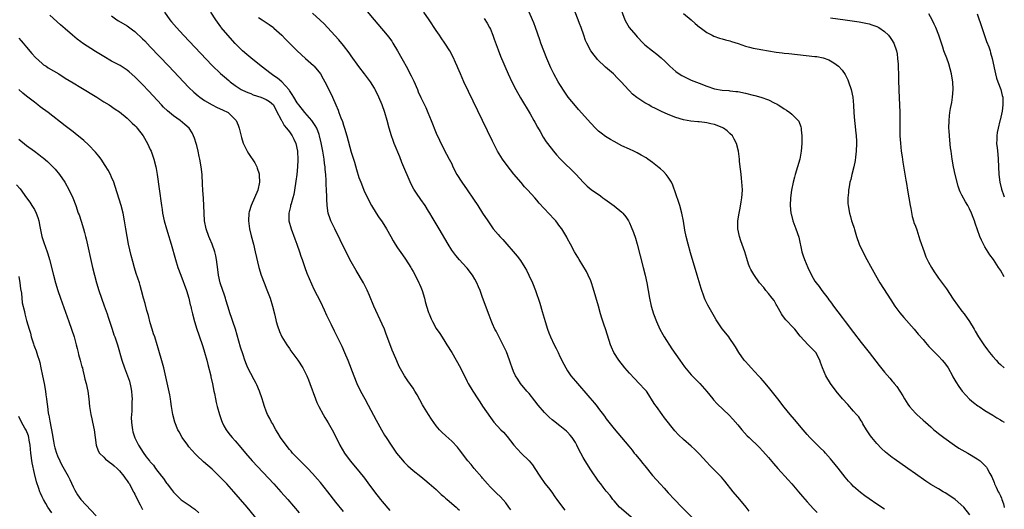
# Model space of a CAD drawing. Units: inches. Extents: x 2505289 to 2508000, y 1515000 to 1518000.
# Drawn here: x 2507745 to 2508000, y 1515684 to 1515811 of the extents above; entities that cross this region are included whole.
import ezdxf

# ---------------------------------------------------------------- set-up
doc = ezdxf.new("R2010")
doc.units = ezdxf.units.IN
doc.header["$MEASUREMENT"] = 0
doc.layers.add('LD25051515_10ft', color=72, linetype='Continuous')

msp = doc.modelspace()

# ---------------------------------------------------------------- linework, layer by layer
at = {"layer": 'LD25051515_10ft'}
for points, elevation in [([(2507900.34, 1515815), (2507901.78, 1515811), (2507902.2, 1515810.2), (2507902.94, 1515809), (2507904.62, 1515807), (2507905, 1515806.58), (2507906.54, 1515805), (2507907, 1515804.56), (2507908.92, 1515803), (2507910.12, 1515802.12), (2507911.21, 1515801.21), (2507912.24, 1515800.24), (2507913.48, 1515799), (2507915, 1515797.66), (2507915.9, 1515797), (2507916.57, 1515796.57), (2507917.9, 1515795.9), (2507919, 1515795.41), (2507921, 1515794.59), (2507923, 1515793.82), (2507925, 1515793.19), (2507927, 1515792.82), (2507928.69, 1515792.69), (2507929, 1515792.63), (2507930.5, 1515792.5), (2507931, 1515792.43), (2507933, 1515792.03), (2507935, 1515791.52), (2507935.43, 1515791.43), (2507937, 1515790.99), (2507939, 1515790.32), (2507940.45, 1515789.55), (2507941.2, 1515789.2), (2507941.48, 1515789), (2507942.44, 1515788.44), (2507943, 1515788.02), (2507943.67, 1515787.67), (2507944.54, 1515787), (2507945, 1515786.61), (2507946.66, 1515785), (2507946.8, 1515784.8), (2507947.37, 1515783.37), (2507947.44, 1515783), (2507947.46, 1515782.54), (2507947.63, 1515781), (2507947.63, 1515779), (2507947.46, 1515777), (2507947.05, 1515774.95), (2507945.89, 1515771), (2507945.72, 1515770.28), (2507945.37, 1515769), (2507944.93, 1515767), (2507944.64, 1515765), (2507944.57, 1515763), (2507944.77, 1515761), (2507944.8, 1515760.8), (2507945.3, 1515759), (2507946.05, 1515757), (2507946.8, 1515754.8), (2507947.59, 1515751), (2507947.98, 1515749.98), (2507948.29, 1515749), (2507949.14, 1515747), (2507950.13, 1515745), (2507951, 1515743.47), (2507951.32, 1515743), (2507952.05, 1515742.05), (2507952.78, 1515741), (2507954.29, 1515739), (2507954.61, 1515738.61), (2507955, 1515738.1), (2507955.49, 1515737.49), (2507955.84, 1515737), (2507958.08, 1515734.08), (2507958.86, 1515733), (2507961, 1515730.13), (2507963, 1515727.54), (2507965.01, 1515725), (2507967.62, 1515721.62), (2507969, 1515719.92), (2507970.36, 1515718.36), (2507971, 1515717.58), (2507971.28, 1515717.28), (2507971.5, 1515717), (2507972.19, 1515716.19), (2507973.75, 1515713.75), (2507974.16, 1515713), (2507975, 1515711.67), (2507975.49, 1515711), (2507977, 1515709.33), (2507977.33, 1515709), (2507979, 1515707.53), (2507979.57, 1515707), (2507981, 1515705.73), (2507981.8, 1515705), (2507982.46, 1515704.46), (2507983, 1515704.06), (2507984.32, 1515703), (2507987.1, 1515701), (2507988.27, 1515700.27), (2507989, 1515699.86), (2507990.6, 1515699), (2507993, 1515697.52), (2507993.71, 1515697), (2507994.39, 1515696.39), (2507995.35, 1515695.35), (2507995.6, 1515695), (2507996.28, 1515693.72), (2507996.81, 1515692.81), (2507997.37, 1515691.37), (2507997.49, 1515691), (2507997.86, 1515690.14), (2507998.41, 1515689), (2507998.66, 1515688.66), (2507999, 1515687.9), (2507999.31, 1515687.31), (2507999.4, 1515687), (2507999.83, 1515685.83), (2507999.99, 1515685), (2508000, 1515684.89)], 7940), ([(2507782.63, 1515813), (2507784.07, 1515811), (2507784.5, 1515810.5), (2507785.74, 1515809), (2507787.56, 1515807), (2507795, 1515799.17), (2507797.14, 1515797.14), (2507798.22, 1515796.22), (2507799.31, 1515795.31), (2507799.7, 1515795), (2507801, 1515794.02), (2507802.54, 1515793), (2507802.84, 1515792.84), (2507804.2, 1515792.2), (2507805, 1515791.91), (2507805.65, 1515791.65), (2507807.57, 1515791), (2507809, 1515790.39), (2507809.87, 1515789.87), (2507810.89, 1515789), (2507811, 1515788.84), (2507811.59, 1515787.59), (2507812.83, 1515785.17), (2507812.93, 1515784.93), (2507813, 1515784.85), (2507813.68, 1515783.68), (2507814.26, 1515783), (2507815, 1515782.05), (2507815.75, 1515781), (2507816.16, 1515780.16), (2507816.68, 1515779), (2507817.09, 1515777), (2507817.18, 1515774.82), (2507817.1, 1515773), (2507816.92, 1515771), (2507816.7, 1515769.3), (2507816.35, 1515767), (2507816.13, 1515765.87), (2507815.91, 1515765), (2507815.42, 1515763.42), (2507815.31, 1515763), (2507815.26, 1515762.74), (2507814.84, 1515761), (2507814.89, 1515759), (2507815.43, 1515757), (2507816.38, 1515754.38), (2507816.9, 1515753), (2507817.6, 1515751), (2507817.93, 1515749.93), (2507818.27, 1515749), (2507818.96, 1515746.96), (2507819.51, 1515745.51), (2507820.71, 1515742.71), (2507821.36, 1515741.36), (2507823, 1515738.05), (2507823.95, 1515736.05), (2507824.61, 1515734.61), (2507825.77, 1515732.23), (2507826.56, 1515730.56), (2507827, 1515729.74), (2507828.59, 1515726.59), (2507829.29, 1515725), (2507830.1, 1515723), (2507831.63, 1515719), (2507832.47, 1515717), (2507833.41, 1515715), (2507834.48, 1515713), (2507835.38, 1515711.38), (2507837.48, 1515707.48), (2507838.85, 1515705), (2507839.64, 1515703.64), (2507840.03, 1515703), (2507841.33, 1515701), (2507842.75, 1515699), (2507843.73, 1515697.73), (2507844.66, 1515696.66), (2507845.65, 1515695.65), (2507847, 1515694.48), (2507849, 1515692.9), (2507850.07, 1515692.07), (2507851.16, 1515691.16), (2507853, 1515689.56), (2507854.31, 1515688.31), (2507855, 1515687.74), (2507855.37, 1515687.37), (2507855.83, 1515687), (2507858.18, 1515685), (2507858.59, 1515684.59), (2507859, 1515684.24)], 8030), ([(2507872.33, 1515684.33), (2507871.8, 1515685), (2507871, 1515686.08), (2507869.64, 1515687.64), (2507868.63, 1515688.63), (2507868.23, 1515689), (2507867, 1515690.19), (2507866.25, 1515691), (2507865, 1515692.47), (2507864.77, 1515692.77), (2507862.83, 1515695), (2507862, 1515696), (2507861.14, 1515697), (2507859, 1515699.83), (2507858.48, 1515700.48), (2507857, 1515702.08), (2507855.44, 1515703.44), (2507854.4, 1515704.4), (2507853.85, 1515705), (2507853, 1515706.04), (2507851.78, 1515707.78), (2507850.96, 1515709), (2507849.68, 1515711), (2507849.43, 1515711.43), (2507848.04, 1515714.04), (2507847.48, 1515715), (2507847, 1515715.74), (2507845.65, 1515717.65), (2507844.76, 1515719), (2507843.41, 1515721.41), (2507842.8, 1515722.8), (2507842.55, 1515723.45), (2507841.63, 1515725.63), (2507839.99, 1515729.99), (2507839.58, 1515731), (2507839, 1515732.34), (2507836.88, 1515737), (2507835.73, 1515739.73), (2507835.11, 1515741.11), (2507834.45, 1515742.45), (2507834.15, 1515743), (2507832.23, 1515746.23), (2507831, 1515748.42), (2507830.11, 1515750.11), (2507828.14, 1515754.14), (2507826.71, 1515757), (2507825.76, 1515759), (2507825.53, 1515759.53), (2507825.05, 1515761), (2507824.74, 1515763), (2507824.64, 1515764.64), (2507824.67, 1515765.33), (2507824.61, 1515767), (2507824.53, 1515768.53), (2507824.53, 1515769), (2507824.52, 1515769.48), (2507824.4, 1515771), (2507824.27, 1515772.27), (2507824.22, 1515773), (2507824.12, 1515773.88), (2507823.98, 1515775), (2507823.66, 1515777), (2507823.24, 1515779.24), (2507822.82, 1515781), (2507822.68, 1515781.32), (2507822.06, 1515783), (2507821.69, 1515783.69), (2507820.77, 1515785), (2507819, 1515787.06), (2507817.41, 1515789), (2507817, 1515789.55), (2507816.12, 1515791), (2507815.73, 1515791.73), (2507815, 1515792.73), (2507814.9, 1515792.9), (2507813, 1515794.98), (2507811.91, 1515795.91), (2507811, 1515796.53), (2507810.27, 1515797), (2507807.72, 1515799), (2507805, 1515801.2), (2507804.02, 1515802.02), (2507802.9, 1515803), (2507801, 1515804.84), (2507799.02, 1515807), (2507797.38, 1515809), (2507797.22, 1515809.22), (2507795.95, 1515811), (2507794.63, 1515813)], 8020), ([(2507903.95, 1515681.95), (2507900.45, 1515685), (2507899, 1515686.63), (2507898.69, 1515687), (2507897.98, 1515687.98), (2507897, 1515689.14), (2507896.21, 1515690.21), (2507895.57, 1515691), (2507895, 1515691.73), (2507893, 1515694.68), (2507891.52, 1515697), (2507891, 1515697.88), (2507890.37, 1515699), (2507889.9, 1515699.9), (2507889.39, 1515701), (2507889, 1515701.72), (2507888.18, 1515703), (2507887.64, 1515703.64), (2507887, 1515704.35), (2507886.67, 1515704.67), (2507886.29, 1515705), (2507885, 1515706.05), (2507883.33, 1515707.33), (2507883, 1515707.61), (2507882.25, 1515708.25), (2507881, 1515709.46), (2507879.37, 1515711.37), (2507878.5, 1515712.5), (2507877, 1515714.35), (2507876.44, 1515715), (2507874.79, 1515717), (2507874.11, 1515718.11), (2507873.5, 1515719), (2507873, 1515720.06), (2507872.63, 1515721), (2507872.25, 1515722.25), (2507871.99, 1515723), (2507871.15, 1515725.15), (2507870.52, 1515726.52), (2507869.42, 1515728.58), (2507868.49, 1515730.49), (2507868.2, 1515731), (2507867.57, 1515732.43), (2507867.23, 1515733.23), (2507866.67, 1515734.67), (2507865, 1515739.23), (2507864.34, 1515741), (2507863.95, 1515741.95), (2507863.5, 1515743), (2507863, 1515743.95), (2507862.4, 1515745), (2507861, 1515746.82), (2507860.85, 1515747), (2507859, 1515748.92), (2507858.03, 1515750.03), (2507857, 1515751.47), (2507856.07, 1515753), (2507853.74, 1515757), (2507851.94, 1515759.94), (2507851.34, 1515761), (2507851, 1515761.56), (2507850.09, 1515763), (2507849, 1515764.55), (2507848.8, 1515764.8), (2507848.07, 1515765.93), (2507847.35, 1515767), (2507847.21, 1515767.21), (2507846.53, 1515768.53), (2507844.12, 1515774.12), (2507843.54, 1515775.54), (2507842.14, 1515779), (2507841.83, 1515779.83), (2507841.44, 1515781), (2507840.85, 1515783), (2507840.31, 1515785), (2507839.7, 1515787), (2507838.97, 1515789), (2507838.14, 1515791), (2507837.2, 1515793), (2507837, 1515793.35), (2507835.95, 1515795), (2507834.47, 1515797), (2507833, 1515798.94), (2507831, 1515801.72), (2507830.47, 1515802.47), (2507829, 1515804.35), (2507827.82, 1515805.82), (2507824.88, 1515809), (2507823.96, 1515809.96), (2507822.94, 1515810.94), (2507821, 1515812.71)], 8000), ([(2507835.14, 1515813.14), (2507836.97, 1515811), (2507837.87, 1515809.87), (2507840.27, 1515807), (2507840.6, 1515806.6), (2507841.47, 1515805.47), (2507841.78, 1515805), (2507842.99, 1515802.99), (2507844.07, 1515801), (2507844.41, 1515800.41), (2507845.21, 1515799), (2507846.54, 1515796.54), (2507847.17, 1515795.17), (2507848.11, 1515793), (2507848.36, 1515792.36), (2507849, 1515790.93), (2507850.29, 1515788.29), (2507850.85, 1515787), (2507851.69, 1515785), (2507853, 1515781.72), (2507853.86, 1515779.86), (2507855, 1515777.56), (2507856.37, 1515775), (2507857, 1515773.73), (2507857.31, 1515773), (2507858.31, 1515771), (2507859.6, 1515769), (2507861.03, 1515767.03), (2507862.66, 1515764.66), (2507863.75, 1515763), (2507865, 1515761.03), (2507866.34, 1515759), (2507867, 1515758.02), (2507867.75, 1515757), (2507869, 1515755.47), (2507869.41, 1515755), (2507870.19, 1515754.19), (2507873.9, 1515749.9), (2507874.77, 1515748.77), (2507875.92, 1515747), (2507876.31, 1515746.31), (2507876.97, 1515745), (2507877.87, 1515743), (2507878.64, 1515741), (2507879.78, 1515737.78), (2507880.41, 1515735.59), (2507880.69, 1515734.69), (2507881.15, 1515733), (2507881.76, 1515731), (2507882.11, 1515730.11), (2507882.53, 1515729), (2507883.53, 1515727), (2507884.05, 1515726.05), (2507884.52, 1515725), (2507885, 1515723.99), (2507885.98, 1515721.98), (2507886.53, 1515721), (2507887, 1515720.22), (2507887.86, 1515719), (2507889, 1515717.55), (2507892.7, 1515713.3), (2507893.92, 1515711.92), (2507894.62, 1515711), (2507895, 1515710.52), (2507896.53, 1515708.53), (2507897, 1515707.86), (2507897.65, 1515707), (2507899, 1515705.23), (2507902.8, 1515700.8), (2507903.7, 1515699.7), (2507904.25, 1515699), (2507904.6, 1515698.6), (2507905.9, 1515697), (2507906.4, 1515696.4), (2507907, 1515695.65), (2507909, 1515693.21), (2507911, 1515690.95), (2507911.94, 1515689.94), (2507913, 1515688.75), (2507914.62, 1515687), (2507916.55, 1515685), (2507919.78, 1515681.78)], 7990), ([(2507934.01, 1515684.01), (2507933.17, 1515685), (2507931.55, 1515687), (2507929.85, 1515689), (2507927.7, 1515691.7), (2507926.78, 1515692.78), (2507923.8, 1515695.8), (2507923, 1515696.62), (2507921, 1515698.79), (2507919.9, 1515699.9), (2507919, 1515700.75), (2507917, 1515702.5), (2507915.7, 1515703.7), (2507914.74, 1515704.74), (2507912.07, 1515708.08), (2507911.42, 1515709), (2507909.96, 1515711), (2507909.57, 1515711.57), (2507909, 1515712.5), (2507908.02, 1515714.02), (2507907.37, 1515715), (2507907, 1515715.44), (2507905.55, 1515717), (2507904.27, 1515718.27), (2507903, 1515719.65), (2507901.84, 1515721), (2507900.24, 1515723), (2507898.98, 1515725), (2507898.37, 1515726.37), (2507898.13, 1515727), (2507896.86, 1515730.86), (2507896.34, 1515732.34), (2507895.83, 1515733.83), (2507895.48, 1515735), (2507894.95, 1515737), (2507893.62, 1515741.62), (2507893.2, 1515743), (2507893, 1515743.53), (2507892.35, 1515745), (2507891.9, 1515745.9), (2507890, 1515749), (2507889.64, 1515749.64), (2507888.8, 1515751), (2507887.7, 1515753), (2507887, 1515754.36), (2507886.8, 1515754.8), (2507885.5, 1515757), (2507885, 1515757.6), (2507883.93, 1515759), (2507883.47, 1515759.47), (2507879.64, 1515763.64), (2507879, 1515764.41), (2507878.48, 1515765), (2507876.68, 1515767), (2507875.86, 1515767.86), (2507874.93, 1515768.93), (2507873.1, 1515771.1), (2507872.2, 1515772.2), (2507871.57, 1515773), (2507870.1, 1515775), (2507869.68, 1515775.68), (2507868.89, 1515777), (2507867.59, 1515779.59), (2507866.3, 1515782.3), (2507865, 1515784.97), (2507860.17, 1515795), (2507859.24, 1515797), (2507858.58, 1515798.58), (2507858.37, 1515799), (2507857.99, 1515799.99), (2507857.37, 1515801.37), (2507856.54, 1515803), (2507855.25, 1515805), (2507854.31, 1515806.31), (2507853.86, 1515807), (2507853, 1515808.25), (2507851.17, 1515811), (2507849.81, 1515813)], 7980), ([(2507969, 1515684.45), (2507967, 1515685.75), (2507965, 1515687.12), (2507963.91, 1515687.91), (2507962.78, 1515688.78), (2507961, 1515690.37), (2507960.37, 1515691), (2507959.71, 1515691.71), (2507958.79, 1515692.79), (2507957, 1515695.07), (2507955.43, 1515697), (2507955, 1515697.53), (2507953.69, 1515699), (2507953.36, 1515699.36), (2507952.37, 1515700.37), (2507951, 1515701.69), (2507949.69, 1515703), (2507949, 1515703.75), (2507947.92, 1515705), (2507945.69, 1515707.7), (2507944.56, 1515709), (2507943, 1515710.89), (2507941.36, 1515713), (2507940.34, 1515714.34), (2507939, 1515716.01), (2507937.64, 1515717.64), (2507937, 1515718.33), (2507936.69, 1515718.69), (2507936.38, 1515719), (2507934.47, 1515721), (2507933.79, 1515721.79), (2507933, 1515722.64), (2507932.71, 1515723), (2507931.31, 1515725), (2507930.46, 1515726.46), (2507930.06, 1515727), (2507929, 1515728.64), (2507928.73, 1515729), (2507927.96, 1515729.96), (2507927, 1515731.14), (2507925.44, 1515733.44), (2507925, 1515734.25), (2507923.98, 1515736.02), (2507923.24, 1515737.24), (2507922.59, 1515738.59), (2507922.44, 1515739), (2507922.16, 1515739.84), (2507921.71, 1515741), (2507921.53, 1515741.53), (2507920.54, 1515745), (2507918.8, 1515750.8), (2507918.19, 1515753), (2507917.69, 1515755), (2507917.35, 1515756.65), (2507916.95, 1515758.95), (2507916.56, 1515761), (2507916.04, 1515763), (2507915.8, 1515763.8), (2507914.25, 1515768.25), (2507913.86, 1515769), (2507913, 1515770.35), (2507912.51, 1515771), (2507911.77, 1515771.77), (2507911, 1515772.44), (2507910.71, 1515772.71), (2507909, 1515774.09), (2507907.77, 1515775), (2507907.31, 1515775.31), (2507906.05, 1515776.05), (2507905, 1515776.59), (2507904.16, 1515777), (2507903, 1515777.52), (2507901, 1515778.46), (2507899, 1515779.53), (2507898.06, 1515780.06), (2507896.81, 1515780.81), (2507895.66, 1515781.66), (2507895, 1515782.21), (2507894.19, 1515783), (2507893, 1515784.26), (2507889.84, 1515787.84), (2507889, 1515788.75), (2507887.17, 1515791), (2507886.28, 1515792.28), (2507885, 1515794.29), (2507884.57, 1515795), (2507883.44, 1515797), (2507882.63, 1515798.63), (2507881.59, 1515801), (2507880.8, 1515803), (2507880.07, 1515805), (2507879.8, 1515805.8), (2507878.66, 1515809), (2507878.21, 1515810.21), (2507877.9, 1515811), (2507877.01, 1515813.01)], 7960), ([(2507991.05, 1515683), (2507989.52, 1515685), (2507987.24, 1515687), (2507985.93, 1515687.93), (2507984.71, 1515688.71), (2507984.19, 1515689), (2507983, 1515689.7), (2507981, 1515690.86), (2507979.71, 1515691.71), (2507977, 1515693.66), (2507975.04, 1515695.04), (2507971.47, 1515697.47), (2507971, 1515697.81), (2507969.24, 1515699.24), (2507968.2, 1515700.2), (2507967, 1515701.46), (2507965.7, 1515703), (2507965.41, 1515703.41), (2507964.36, 1515705), (2507963.42, 1515706.58), (2507963.12, 1515707.12), (2507963, 1515707.28), (2507962.33, 1515708.33), (2507961.77, 1515709), (2507961, 1515709.86), (2507959.51, 1515711.51), (2507958.12, 1515713), (2507956.48, 1515715), (2507955.06, 1515717), (2507953.85, 1515719), (2507952.97, 1515721), (2507952.42, 1515722.42), (2507952.23, 1515723), (2507951.19, 1515725), (2507951, 1515725.24), (2507950.09, 1515726.09), (2507949.26, 1515727), (2507947.21, 1515729.21), (2507945.76, 1515731), (2507945, 1515731.78), (2507943.89, 1515733), (2507943.44, 1515733.44), (2507942.57, 1515734.57), (2507942.38, 1515735), (2507941.23, 1515737), (2507941.15, 1515737.16), (2507941, 1515737.37), (2507940.42, 1515738.42), (2507939.95, 1515739), (2507939, 1515740.27), (2507938.32, 1515741), (2507937.78, 1515741.78), (2507936.68, 1515743), (2507935.14, 1515745.14), (2507934.41, 1515746.41), (2507934.13, 1515747), (2507933.81, 1515747.81), (2507933.33, 1515749.33), (2507932.86, 1515751), (2507931.84, 1515753.84), (2507931.46, 1515755), (2507931.06, 1515757), (2507931.06, 1515759.06), (2507931.36, 1515761), (2507931.67, 1515762.33), (2507931.91, 1515763.91), (2507932.11, 1515765), (2507932.23, 1515767), (2507932.17, 1515768.17), (2507932.1, 1515769), (2507931.96, 1515770.04), (2507931.87, 1515771), (2507931.81, 1515771.81), (2507931.66, 1515773), (2507931.5, 1515774.5), (2507931.46, 1515775), (2507931.19, 1515777), (2507930.68, 1515779), (2507930.11, 1515780.11), (2507929.62, 1515781), (2507929, 1515781.62), (2507928.26, 1515782.26), (2507927.29, 1515783), (2507927, 1515783.16), (2507925, 1515783.91), (2507924.09, 1515784.09), (2507923, 1515784.37), (2507922.42, 1515784.42), (2507921, 1515784.63), (2507920.65, 1515784.65), (2507918.84, 1515784.84), (2507917, 1515785.13), (2507915, 1515785.71), (2507913, 1515786.53), (2507911.31, 1515787.31), (2507909.95, 1515787.95), (2507908.63, 1515788.63), (2507907.97, 1515789), (2507907, 1515789.57), (2507904.93, 1515790.93), (2507903.82, 1515791.82), (2507903, 1515792.63), (2507902.8, 1515792.8), (2507900.88, 1515795), (2507899.94, 1515795.94), (2507898.83, 1515797), (2507896.79, 1515798.79), (2507894.76, 1515800.76), (2507894.54, 1515801), (2507893.84, 1515801.84), (2507892.97, 1515803), (2507891.96, 1515805), (2507891.65, 1515805.65), (2507891.21, 1515807), (2507890.49, 1515809), (2507890.07, 1515810.07), (2507889.73, 1515811), (2507888.98, 1515813)], 7950), ([(2507917, 1515812.61), (2507918.96, 1515811), (2507920.01, 1515810.01), (2507921.13, 1515809.13), (2507921.33, 1515809), (2507923, 1515807.7), (2507924.43, 1515807), (2507924.8, 1515806.8), (2507926.27, 1515806.27), (2507927, 1515806.11), (2507927.81, 1515805.81), (2507929, 1515805.55), (2507929.38, 1515805.38), (2507931.16, 1515804.84), (2507933, 1515804.18), (2507934.03, 1515803.97), (2507935, 1515803.69), (2507936.57, 1515803.43), (2507937, 1515803.34), (2507941, 1515802.66), (2507942.48, 1515802.48), (2507943, 1515802.4), (2507944.28, 1515802.28), (2507951, 1515801.56), (2507951.49, 1515801.49), (2507953.16, 1515801.16), (2507954.62, 1515800.62), (2507955.91, 1515799.91), (2507957.07, 1515799), (2507958.01, 1515798.01), (2507958.83, 1515796.83), (2507959.5, 1515795.5), (2507959.72, 1515795), (2507960.39, 1515793), (2507960.79, 1515791), (2507960.95, 1515788.95), (2507961.04, 1515786.96), (2507961.22, 1515785), (2507961.43, 1515783.43), (2507961.51, 1515782.49), (2507961.67, 1515781), (2507961.72, 1515779.72), (2507961.73, 1515779), (2507961.64, 1515777), (2507961.47, 1515775.47), (2507961.39, 1515774.61), (2507961.05, 1515773), (2507960.55, 1515771), (2507960.27, 1515769.73), (2507960.06, 1515769), (2507959.82, 1515767.82), (2507959.7, 1515767), (2507959.68, 1515766.32), (2507959.52, 1515765), (2507959.55, 1515763.55), (2507959.59, 1515763), (2507959.92, 1515761), (2507960.17, 1515760.17), (2507960.49, 1515759), (2507960.63, 1515758.63), (2507961.13, 1515757.13), (2507961.22, 1515756.78), (2507961.78, 1515755), (2507962.48, 1515753), (2507963.4, 1515751), (2507964.45, 1515749), (2507965.34, 1515747.34), (2507966.64, 1515745), (2507967.83, 1515743), (2507970.61, 1515738.61), (2507971.69, 1515737), (2507973, 1515735.25), (2507974.01, 1515734.01), (2507976.68, 1515731), (2507977.74, 1515729.74), (2507979, 1515728.31), (2507979.58, 1515727.58), (2507980.51, 1515726.51), (2507981, 1515726.05), (2507981.49, 1515725.49), (2507983, 1515724.01), (2507983.94, 1515723), (2507984.42, 1515722.42), (2507985, 1515721.67), (2507985.47, 1515721), (2507986.58, 1515719), (2507986.72, 1515718.72), (2507987.42, 1515717.42), (2507988.19, 1515716.19), (2507989.08, 1515715), (2507991, 1515712.95), (2507992.04, 1515712.04), (2507993.17, 1515711.17), (2507993.46, 1515711), (2507995, 1515709.97), (2507997, 1515708.76), (2507998.06, 1515708.06), (2507999, 1515707.55), (2507999.32, 1515707.32), (2508000, 1515706.94)], 7930), ([(2508000, 1515744.54), (2507999, 1515746.25), (2507998.53, 1515747), (2507997.21, 1515749), (2507996.26, 1515750.26), (2507995, 1515752.33), (2507994.62, 1515753), (2507994.07, 1515754.07), (2507993.7, 1515755), (2507992.47, 1515758.47), (2507992.3, 1515759), (2507991.91, 1515759.91), (2507991.53, 1515761), (2507991, 1515762.16), (2507990.55, 1515763), (2507989.94, 1515763.94), (2507989, 1515765.65), (2507988.55, 1515766.55), (2507988.41, 1515767), (2507988.02, 1515768.02), (2507987.26, 1515771), (2507986.84, 1515773), (2507986.49, 1515775), (2507986.34, 1515776.34), (2507986.22, 1515777), (2507986.1, 1515777.9), (2507985.91, 1515779.91), (2507985.78, 1515781), (2507985.7, 1515782.3), (2507985.66, 1515783), (2507985.7, 1515785), (2507985.84, 1515786.16), (2507985.91, 1515787), (2507986.07, 1515788.07), (2507986.39, 1515789.61), (2507986.6, 1515791), (2507986.8, 1515793), (2507986.71, 1515795), (2507986.43, 1515796.43), (2507986.35, 1515797), (2507985.61, 1515799.61), (2507985.09, 1515801.09), (2507984.55, 1515802.55), (2507984.37, 1515803), (2507984.05, 1515803.95), (2507983.06, 1515807), (2507982.28, 1515809), (2507981.89, 1515809.89), (2507981.29, 1515811), (2507980.51, 1515812.51)], 7910), ([(2507993, 1515812.51), (2507994.17, 1515809), (2507994.91, 1515806.91), (2507995, 1515806.67), (2507995.43, 1515805.43), (2507995.96, 1515804.04), (2507996.31, 1515803), (2507996.44, 1515802.44), (2507996.89, 1515801), (2507997.26, 1515799), (2507997.37, 1515798.63), (2507997.69, 1515797), (2507997.95, 1515795.95), (2507998.35, 1515795), (2507999.14, 1515793), (2507999.47, 1515791.47), (2507999.62, 1515791), (2507999.65, 1515789), (2507999.42, 1515787.42), (2507998.9, 1515785.1), (2507998.87, 1515784.87), (2507998.38, 1515783), (2507998.13, 1515781.87), (2507998.03, 1515781), (2507998.06, 1515780.06), (2507998.02, 1515779), (2507998.13, 1515777.87), (2507998.3, 1515776.3), (2507998.41, 1515775), (2507998.6, 1515771), (2507998.83, 1515769), (2507999.24, 1515767.24), (2507999.32, 1515767), (2507999.77, 1515765.77), (2508000, 1515765.25)], 7900), ([(2507829, 1515683.85), (2507827, 1515686.29), (2507824.95, 1515688.95), (2507823, 1515691.42), (2507822.27, 1515692.27), (2507821, 1515693.69), (2507819.73, 1515695), (2507819.38, 1515695.38), (2507819, 1515695.75), (2507818.39, 1515696.39), (2507817.76, 1515697), (2507817, 1515697.77), (2507815.84, 1515699), (2507815.46, 1515699.46), (2507815, 1515699.95), (2507814.13, 1515701), (2507812.69, 1515703), (2507812.08, 1515704.08), (2507811.46, 1515705), (2507810.6, 1515706.6), (2507810.33, 1515707), (2507809.9, 1515707.9), (2507809.33, 1515709), (2507809, 1515709.81), (2507808.57, 1515711), (2507808.18, 1515712.19), (2507807.96, 1515713), (2507807.29, 1515715), (2507806.6, 1515716.6), (2507806.4, 1515717), (2507805.9, 1515717.91), (2507805, 1515719.52), (2507804.28, 1515721), (2507803.89, 1515721.89), (2507803.47, 1515723), (2507803, 1515724.35), (2507802.37, 1515726.37), (2507801.47, 1515729.47), (2507801.01, 1515731), (2507800.37, 1515733), (2507800.05, 1515734.05), (2507799.69, 1515735), (2507799.05, 1515736.95), (2507798.57, 1515738.57), (2507798.42, 1515739), (2507798.08, 1515740.08), (2507797.74, 1515741), (2507797.12, 1515743), (2507796.69, 1515745), (2507796.46, 1515746.46), (2507796.1, 1515749), (2507795.95, 1515749.95), (2507795.7, 1515751), (2507795.02, 1515753.01), (2507794.42, 1515754.42), (2507794.16, 1515755), (2507793.42, 1515757), (2507793.05, 1515759), (2507792.95, 1515761.05), (2507792.89, 1515763), (2507792.78, 1515764.78), (2507792.61, 1515767), (2507792.54, 1515768.54), (2507792.38, 1515771), (2507792.15, 1515773), (2507791.81, 1515775), (2507791.67, 1515775.67), (2507791.39, 1515777), (2507791, 1515778.5), (2507790.87, 1515779), (2507790.41, 1515780.41), (2507790.18, 1515781), (2507789.79, 1515781.79), (2507789.02, 1515783.02), (2507787.97, 1515783.97), (2507786.71, 1515785), (2507785, 1515786.19), (2507784, 1515787), (2507783.46, 1515787.46), (2507782.44, 1515788.44), (2507781.89, 1515789), (2507778.58, 1515792.58), (2507777, 1515794.26), (2507776.27, 1515795), (2507775, 1515796.28), (2507773.54, 1515797.54), (2507773, 1515797.98), (2507771.16, 1515799.16), (2507769, 1515800.35), (2507767, 1515801.48), (2507766.07, 1515802.07), (2507764.82, 1515802.82), (2507761.44, 1515805), (2507761, 1515805.35), (2507760.03, 1515806.03), (2507758.89, 1515807), (2507757, 1515808.67), (2507755.74, 1515809.74), (2507753, 1515812.22)], 8050), ([(2507769, 1515811.99), (2507770.37, 1515811), (2507770.75, 1515810.75), (2507773, 1515809.42), (2507774.41, 1515808.41), (2507775, 1515807.98), (2507777, 1515806.12), (2507777.56, 1515805.56), (2507779, 1515804.06), (2507783.83, 1515799), (2507787.59, 1515795), (2507789, 1515793.53), (2507790.29, 1515792.29), (2507791.36, 1515791.36), (2507791.81, 1515791), (2507793, 1515790.17), (2507794.97, 1515789), (2507796.34, 1515788.34), (2507797.7, 1515787.7), (2507799.16, 1515787), (2507801, 1515785.27), (2507801.24, 1515785), (2507801.74, 1515783.74), (2507801.99, 1515783), (2507802.59, 1515780.59), (2507803.07, 1515779.07), (2507804.08, 1515777), (2507804.41, 1515776.41), (2507806.01, 1515774.01), (2507806.53, 1515773), (2507806.69, 1515772.69), (2507807.14, 1515771.14), (2507807.16, 1515771), (2507807.14, 1515770.86), (2507807.24, 1515769), (2507806.85, 1515767), (2507806, 1515765), (2507805.12, 1515763), (2507804.62, 1515761.38), (2507804.53, 1515761), (2507804.42, 1515759), (2507804.7, 1515757), (2507805.13, 1515755.13), (2507805.67, 1515753), (2507806.17, 1515751), (2507807.05, 1515747), (2507807.67, 1515745), (2507808.45, 1515743), (2507809.19, 1515741.19), (2507810, 1515739), (2507810.6, 1515737), (2507811.11, 1515735), (2507811.47, 1515733.47), (2507811.61, 1515733), (2507811.9, 1515731.9), (2507812.45, 1515730.45), (2507813.07, 1515729.07), (2507814.3, 1515727), (2507815, 1515725.99), (2507815.39, 1515725.39), (2507817.15, 1515723), (2507818.45, 1515721), (2507819, 1515720), (2507819.48, 1515719), (2507819.92, 1515717.92), (2507820.29, 1515717), (2507821.72, 1515713), (2507822.08, 1515712.08), (2507822.6, 1515711), (2507823.7, 1515709), (2507824.19, 1515708.19), (2507825, 1515706.82), (2507826.38, 1515704.38), (2507828.08, 1515701), (2507829.23, 1515699), (2507830.71, 1515697), (2507833, 1515694.27), (2507834.46, 1515692.46), (2507835.33, 1515691.33), (2507837.04, 1515689), (2507838.57, 1515687), (2507839, 1515686.46), (2507841, 1515684.15)], 8040), ([(2507807, 1515811.62), (2507807.98, 1515811), (2507809.75, 1515809.75), (2507810.84, 1515809), (2507811, 1515808.88), (2507813, 1515807.03), (2507814.01, 1515806.01), (2507814.98, 1515805), (2507817, 1515802.96), (2507819.2, 1515801), (2507821.19, 1515799.19), (2507821.37, 1515799), (2507823.02, 1515797), (2507823.72, 1515795.72), (2507824.15, 1515795), (2507825.2, 1515793), (2507826.14, 1515791), (2507827.01, 1515789), (2507827.64, 1515787.64), (2507827.83, 1515787), (2507828.33, 1515785.67), (2507828.72, 1515784.72), (2507829, 1515783.77), (2507829.28, 1515783), (2507829.86, 1515781), (2507831, 1515776.77), (2507831.8, 1515774.2), (2507832.34, 1515772.34), (2507833, 1515770.27), (2507833.46, 1515769), (2507833.89, 1515767.89), (2507834.26, 1515767), (2507835.19, 1515765), (2507836.26, 1515763), (2507837.44, 1515761), (2507838.04, 1515760.04), (2507839, 1515758.77), (2507840.16, 1515757), (2507841.23, 1515755), (2507841.83, 1515753.83), (2507842.36, 1515753), (2507843, 1515752.05), (2507844.28, 1515750.28), (2507845.08, 1515749.08), (2507846.38, 1515747), (2507846.6, 1515746.6), (2507847, 1515745.91), (2507847.51, 1515745), (2507848.52, 1515743), (2507848.65, 1515742.65), (2507849, 1515741.85), (2507849.34, 1515741), (2507849.93, 1515739), (2507850.15, 1515738.15), (2507850.49, 1515737), (2507851, 1515735.36), (2507851.13, 1515735), (2507851.67, 1515733.67), (2507851.99, 1515733), (2507853, 1515731.22), (2507853.9, 1515729.9), (2507855, 1515728.23), (2507855.74, 1515727), (2507857, 1515724.97), (2507858.18, 1515723), (2507859.27, 1515721), (2507861, 1515717.52), (2507861.28, 1515717), (2507862.46, 1515715), (2507863.74, 1515713), (2507864.27, 1515712.27), (2507865, 1515711.11), (2507867, 1515708.17), (2507867.89, 1515707), (2507869.75, 1515705), (2507870.39, 1515704.39), (2507871.31, 1515703.31), (2507873.07, 1515701), (2507873.98, 1515699.98), (2507874.96, 1515699), (2507877, 1515697.02), (2507877.92, 1515695.92), (2507878.55, 1515695), (2507879.82, 1515693), (2507881.11, 1515691.11), (2507882.01, 1515690.01), (2507882.87, 1515688.87), (2507883.71, 1515687.71), (2507884.2, 1515687), (2507885.37, 1515685.37), (2507886.26, 1515684.26)], 8010), ([(2507865.38, 1515811.38), (2507866.16, 1515810.16), (2507866.81, 1515809), (2507867, 1515808.6), (2507867.68, 1515807), (2507868.01, 1515806.01), (2507869, 1515803.25), (2507869.64, 1515801.64), (2507871.61, 1515797), (2507872.54, 1515795), (2507873.59, 1515793), (2507874.84, 1515790.84), (2507877.28, 1515786.72), (2507878.26, 1515785), (2507878.51, 1515784.51), (2507879.23, 1515783.23), (2507879.89, 1515782.11), (2507880.69, 1515780.69), (2507881.47, 1515779.47), (2507881.79, 1515779), (2507883.35, 1515777), (2507884.12, 1515776.12), (2507885.08, 1515775.08), (2507889.22, 1515771), (2507891, 1515769.01), (2507892.03, 1515768.03), (2507893.1, 1515767.1), (2507895.46, 1515765.46), (2507896.11, 1515765), (2507896.64, 1515764.64), (2507897.81, 1515763.81), (2507899, 1515762.91), (2507901, 1515761.24), (2507901.25, 1515761), (2507902.07, 1515760.07), (2507902.75, 1515759), (2507903, 1515758.51), (2507903.48, 1515757.48), (2507904.02, 1515756.02), (2507904.52, 1515754.52), (2507904.99, 1515753), (2507906.58, 1515747), (2507907.08, 1515745), (2507907.49, 1515743), (2507908.2, 1515739), (2507908.64, 1515737), (2507909.21, 1515735), (2507909.96, 1515733), (2507910.87, 1515731), (2507911.63, 1515729.63), (2507912, 1515729), (2507913.98, 1515725.98), (2507915.99, 1515723), (2507917.27, 1515721.27), (2507919, 1515719.2), (2507919.21, 1515719), (2507920.08, 1515718.08), (2507921.17, 1515717), (2507923, 1515714.88), (2507924.53, 1515713), (2507924.75, 1515712.75), (2507925.73, 1515711.73), (2507928.76, 1515708.76), (2507929.73, 1515707.73), (2507931, 1515706.26), (2507932.07, 1515705), (2507933.48, 1515703.48), (2507933.96, 1515703), (2507936.54, 1515700.54), (2507937.52, 1515699.52), (2507939, 1515697.83), (2507940.27, 1515696.27), (2507941.4, 1515695), (2507944.09, 1515692.09), (2507945.05, 1515691), (2507946.74, 1515689), (2507947.76, 1515687.76), (2507949, 1515686.35), (2507950.61, 1515684.61), (2507951.61, 1515683.61)], 7970), ([(2507955, 1515811.53), (2507958.85, 1515811), (2507962.45, 1515810.45), (2507964.15, 1515810.15), (2507965, 1515809.94), (2507965.74, 1515809.74), (2507967, 1515809.28), (2507967.2, 1515809.2), (2507967.53, 1515809), (2507969, 1515807.98), (2507970.03, 1515807), (2507970.46, 1515806.46), (2507971, 1515805.67), (2507971.26, 1515805.26), (2507971.42, 1515805), (2507972.11, 1515803), (2507972.24, 1515802.24), (2507972.4, 1515801), (2507972.49, 1515799.51), (2507972.57, 1515798.57), (2507972.61, 1515797), (2507972.63, 1515796.63), (2507972.64, 1515795), (2507972.69, 1515793.31), (2507972.73, 1515792.73), (2507972.92, 1515789), (2507973, 1515787), (2507973, 1515785), (2507972.96, 1515783), (2507972.98, 1515780.98), (2507973.11, 1515779.11), (2507973.35, 1515777), (2507973.54, 1515775.54), (2507973.77, 1515774.23), (2507974.49, 1515769.51), (2507974.65, 1515768.65), (2507974.91, 1515767), (2507975.65, 1515763), (2507975.82, 1515762.18), (2507976.17, 1515760.17), (2507976.53, 1515759), (2507976.62, 1515758.62), (2507977, 1515757.64), (2507977.33, 1515756.67), (2507977.87, 1515755), (2507978.12, 1515754.12), (2507979.24, 1515751), (2507979.72, 1515749.72), (2507980.37, 1515748.37), (2507981.14, 1515747), (2507981.83, 1515745.83), (2507982.41, 1515745), (2507983, 1515744.2), (2507985, 1515741.43), (2507986.77, 1515738.77), (2507989, 1515735.7), (2507989.58, 1515735), (2507991, 1515733), (2507992.19, 1515731), (2507992.5, 1515730.5), (2507993.32, 1515729), (2507994.66, 1515727), (2507995.67, 1515725.67), (2507996.16, 1515725), (2507997, 1515723.98), (2507997.86, 1515723), (2507998.43, 1515722.43), (2507999, 1515721.88), (2508000, 1515721.05)], 7920), ([(2507745, 1515806.23), (2507745.56, 1515805.56), (2507746.06, 1515805), (2507747, 1515803.91), (2507748.33, 1515802.33), (2507749.28, 1515801.28), (2507751, 1515799.73), (2507751.4, 1515799.4), (2507752.04, 1515799), (2507752.61, 1515798.61), (2507755.29, 1515797), (2507757, 1515795.92), (2507759, 1515794.69), (2507761, 1515793.47), (2507765.17, 1515791), (2507767, 1515789.83), (2507768.33, 1515789), (2507769.9, 1515787.9), (2507771, 1515787.17), (2507773, 1515785.61), (2507773.64, 1515785), (2507774.31, 1515784.31), (2507775, 1515783.66), (2507775.3, 1515783.3), (2507775.59, 1515783), (2507777.13, 1515781), (2507778.26, 1515779), (2507779, 1515777.47), (2507779.21, 1515777), (2507779.95, 1515775), (2507780.46, 1515773), (2507780.55, 1515772.55), (2507780.81, 1515771), (2507781.33, 1515767.33), (2507781.88, 1515763), (2507782.03, 1515761.97), (2507782.19, 1515761), (2507782.61, 1515759), (2507783.19, 1515757), (2507783.82, 1515755), (2507784.08, 1515754.08), (2507784.43, 1515753), (2507785.55, 1515749), (2507786.16, 1515747), (2507786.87, 1515745), (2507788.38, 1515741), (2507789, 1515739), (2507789.34, 1515737.34), (2507789.45, 1515737), (2507789.6, 1515736.4), (2507789.88, 1515735), (2507790.4, 1515733), (2507791.04, 1515731), (2507791.55, 1515729.55), (2507792.57, 1515726.57), (2507793.06, 1515725.06), (2507793.65, 1515723), (2507793.93, 1515721.93), (2507794.64, 1515719), (2507794.7, 1515718.7), (2507795.12, 1515716.88), (2507795.48, 1515715), (2507795.63, 1515714.37), (2507795.85, 1515713), (2507796.04, 1515712.04), (2507796.31, 1515711), (2507796.87, 1515709), (2507797.44, 1515707.44), (2507797.58, 1515707), (2507798.05, 1515706.05), (2507798.62, 1515705), (2507798.78, 1515704.78), (2507799.66, 1515703.66), (2507800.22, 1515703), (2507801, 1515702.14), (2507802.45, 1515700.45), (2507803.63, 1515699), (2507805.37, 1515697), (2507810.95, 1515691), (2507812.79, 1515689), (2507814.57, 1515687), (2507817.54, 1515683.54)], 8060), ([(2507809.02, 1515679), (2507804.06, 1515685), (2507802.36, 1515687), (2507800.6, 1515689), (2507798.77, 1515691), (2507797, 1515692.87), (2507795, 1515694.82), (2507792.75, 1515696.75), (2507791, 1515698.37), (2507790.69, 1515698.69), (2507789.75, 1515699.75), (2507789, 1515700.62), (2507788.7, 1515701), (2507787.27, 1515703), (2507786.46, 1515704.46), (2507786.13, 1515705), (2507785.34, 1515707), (2507784.85, 1515709), (2507784.51, 1515711), (2507784.34, 1515712.34), (2507784.2, 1515713), (2507784.04, 1515714.04), (2507783, 1515718.7), (2507782.51, 1515721), (2507782.19, 1515722.2), (2507781, 1515726.11), (2507780.75, 1515727), (2507780.13, 1515729), (2507779.84, 1515729.84), (2507779.47, 1515731), (2507779, 1515732.68), (2507778.54, 1515734.54), (2507778.14, 1515735.86), (2507777.67, 1515737.67), (2507777.27, 1515739), (2507776.75, 1515741), (2507776.34, 1515742.34), (2507776.17, 1515743), (2507775.78, 1515744.22), (2507775.38, 1515745.38), (2507774.91, 1515746.91), (2507774.49, 1515748.49), (2507774.09, 1515750.09), (2507773.39, 1515753), (2507772.97, 1515755), (2507772.63, 1515757), (2507772.34, 1515759), (2507771.98, 1515761), (2507771.44, 1515763), (2507769.92, 1515767.92), (2507769.53, 1515769), (2507769, 1515770.28), (2507768.67, 1515771), (2507768.1, 1515772.1), (2507767.36, 1515773.36), (2507766.25, 1515775), (2507765.72, 1515775.72), (2507764.81, 1515776.82), (2507763, 1515778.7), (2507761.81, 1515779.81), (2507759.59, 1515781.59), (2507759, 1515782), (2507757.32, 1515783.32), (2507757, 1515783.55), (2507752.61, 1515787), (2507750.54, 1515788.54), (2507749.93, 1515789), (2507749, 1515789.67), (2507747, 1515791.27), (2507746.05, 1515792.05), (2507745, 1515792.99)], 8070), ([(2507745, 1515780.15), (2507747, 1515778.52), (2507749, 1515777), (2507750.17, 1515776.17), (2507751, 1515775.5), (2507751.29, 1515775.29), (2507752.38, 1515774.38), (2507753, 1515773.76), (2507753.79, 1515773), (2507754.37, 1515772.37), (2507755.48, 1515771), (2507756.84, 1515769), (2507757.97, 1515767), (2507758.93, 1515765), (2507759.69, 1515763), (2507760.36, 1515761), (2507760.55, 1515760.55), (2507761.07, 1515758.93), (2507761.72, 1515757), (2507761.97, 1515756.03), (2507762.27, 1515755), (2507762.42, 1515754.42), (2507764.07, 1515747), (2507764.53, 1515745), (2507765.05, 1515743), (2507765.68, 1515741), (2507766.39, 1515739), (2507767.09, 1515737.09), (2507767.82, 1515735), (2507768.12, 1515734.12), (2507769.11, 1515731), (2507769.58, 1515729.58), (2507769.8, 1515729), (2507770.26, 1515727.74), (2507770.51, 1515727), (2507771.62, 1515723), (2507772.34, 1515721), (2507773.13, 1515719), (2507773.58, 1515717.58), (2507773.95, 1515715.95), (2507774.11, 1515715), (2507774.24, 1515713.76), (2507774.3, 1515713), (2507774.24, 1515712.24), (2507774.26, 1515711), (2507774.21, 1515709.79), (2507774.1, 1515709), (2507774.07, 1515708.07), (2507774.1, 1515707), (2507774.2, 1515706.2), (2507774.39, 1515705), (2507774.52, 1515704.52), (2507775, 1515702.93), (2507775.93, 1515701), (2507777.13, 1515699.13), (2507777.97, 1515698.03), (2507778.78, 1515697), (2507778.89, 1515696.89), (2507779, 1515696.73), (2507779.82, 1515695.82), (2507780.35, 1515695), (2507781.9, 1515693), (2507782.41, 1515692.41), (2507783, 1515691.47), (2507783.21, 1515691.21), (2507783.36, 1515691), (2507784.45, 1515689.55), (2507785, 1515688.84), (2507787, 1515686.94), (2507789.33, 1515685.33), (2507789.73, 1515685), (2507790.49, 1515684.49), (2507791.56, 1515683.56)], 8080), ([(2507744.35, 1515768.35), (2507745.28, 1515767.28), (2507747, 1515764.95), (2507747.82, 1515763.82), (2507748.36, 1515763), (2507749, 1515761.94), (2507749.47, 1515761), (2507749.87, 1515759.87), (2507750.14, 1515759), (2507750.44, 1515757.56), (2507750.95, 1515754.95), (2507751.41, 1515753.41), (2507752.31, 1515751), (2507752.48, 1515750.48), (2507752.93, 1515749), (2507753.93, 1515745), (2507754.48, 1515743), (2507755.09, 1515741), (2507755.75, 1515739), (2507757.93, 1515733), (2507758.62, 1515731), (2507759.27, 1515729), (2507759.84, 1515727), (2507760.06, 1515726.06), (2507760.35, 1515725), (2507760.45, 1515724.45), (2507760.88, 1515723), (2507761.31, 1515721.31), (2507761.42, 1515721), (2507761.57, 1515720.43), (2507761.89, 1515719), (2507762.08, 1515718.08), (2507762.37, 1515717), (2507762.81, 1515715), (2507763.09, 1515713), (2507763.3, 1515711), (2507763.63, 1515709), (2507763.87, 1515707.87), (2507764.08, 1515707), (2507764.47, 1515705), (2507764.69, 1515703), (2507764.99, 1515701), (2507765.54, 1515699.54), (2507765.88, 1515699), (2507767, 1515697.96), (2507767.44, 1515697.44), (2507768.04, 1515697), (2507768.55, 1515696.55), (2507769, 1515696.32), (2507769.65, 1515695.65), (2507770.41, 1515695), (2507771, 1515694.4), (2507772.19, 1515693), (2507772.48, 1515692.48), (2507773, 1515691.84), (2507773.33, 1515691.33), (2507773.58, 1515691), (2507774.05, 1515690.05), (2507774.68, 1515689), (2507774.78, 1515688.78), (2507775, 1515688.38), (2507775.45, 1515687.45), (2507776.39, 1515685.61), (2507776.78, 1515684.78), (2507777, 1515684.4)], 8090), ([(2507745, 1515744.62), (2507745.26, 1515743), (2507745.44, 1515741.44), (2507745.63, 1515740.37), (2507745.85, 1515737.85), (2507746.42, 1515735.58), (2507746.53, 1515735), (2507746.64, 1515734.64), (2507747, 1515733.26), (2507747.63, 1515731), (2507747.96, 1515729.96), (2507748.2, 1515729), (2507748.73, 1515727.27), (2507748.89, 1515726.89), (2507749, 1515726.49), (2507749.43, 1515725.43), (2507749.81, 1515724.19), (2507750.22, 1515723), (2507750.38, 1515722.38), (2507750.69, 1515721), (2507751.07, 1515719), (2507751.5, 1515717), (2507751.9, 1515715), (2507751.99, 1515714.01), (2507752.14, 1515713), (2507752.26, 1515712.26), (2507752.36, 1515711), (2507752.58, 1515709.42), (2507752.68, 1515709), (2507752.76, 1515708.76), (2507753, 1515707.24), (2507753.66, 1515703.66), (2507753.75, 1515703), (2507753.96, 1515702.04), (2507754.15, 1515701), (2507754.31, 1515700.31), (2507754.72, 1515699), (2507755, 1515698.27), (2507755.59, 1515697), (2507756.06, 1515696.06), (2507757.72, 1515693), (2507758.14, 1515692.14), (2507759, 1515690.3), (2507759.43, 1515689.43), (2507760.18, 1515688.18), (2507761.01, 1515687.01), (2507765, 1515682.75)], 8100), ([(2507753.52, 1515683.52), (2507752.51, 1515685), (2507751.96, 1515685.96), (2507751.33, 1515687), (2507751, 1515687.67), (2507750.58, 1515688.58), (2507750.41, 1515689), (2507750.14, 1515689.86), (2507749.53, 1515691.53), (2507749, 1515693.74), (2507748.45, 1515696.45), (2507748.07, 1515699), (2507747.89, 1515701), (2507747.65, 1515702.35), (2507747.57, 1515703), (2507747.46, 1515703.46), (2507746.88, 1515704.88), (2507746.54, 1515705.46), (2507745.68, 1515707), (2507745, 1515708.46)], 8110)]:
    msp.add_lwpolyline(points, dxfattribs=dict(at, elevation=elevation))

doc.saveas('drawing.dxf')
